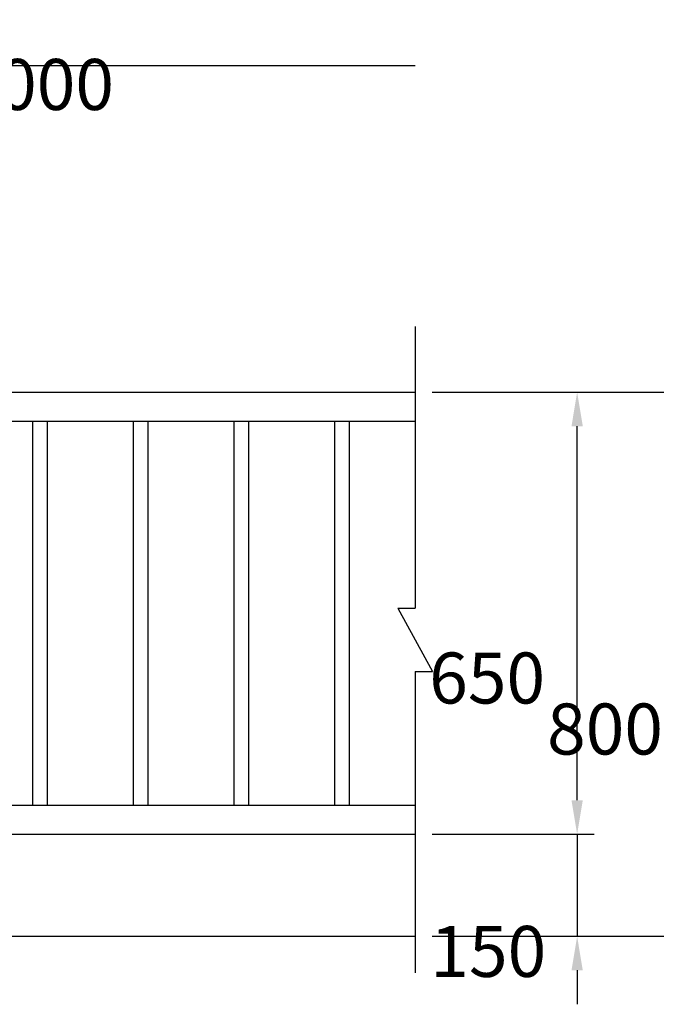
# Model space of a CAD drawing. Extents: x 17 to 9074, y 616 to 6345.
# Drawn here: x 4043 to 4979, y 4602 to 6049 of the extents above; entities that cross this region are included whole.
import ezdxf

# ---------------------------------------------------------------- set-up
doc = ezdxf.new("R2010")
doc.units = 0
doc.header["$LTSCALE"] = 250
doc.header["$PDMODE"] = 33
doc.header["$PDSIZE"] = 5
doc.layers.get('DEFPOINTS').update_dxf_attribs({"linetype": 'CONTINUOUS'})
for name, color, linetype in [('SJC', 1, 'CONTINUOUS'), ('SJC2', 7, 'CONTINUOUS'), ('SUNPOU', 4, 'CONTINUOUS')]:
    doc.layers.add(name, color=color, linetype=linetype)
doc.styles.add('EXT08', font='ROMANS', dxfattribs={"width": 0.8, "bigfont": 'EXTFONT'})
doc.dimstyles.get("Standard").update_dxf_attribs({"dimscale": 25, "dimtxt": 3, "dimasz": 2, "dimexe": 1, "dimexo": 1, "dimgap": 1.2, "dimtad": 1, "dimcen": 0.09, "dimclrd": 256, "dimclre": 256, "dimclrt": 256, "dimazin": 3, "dimtfac": 1, "dimtmove": 0, "dimatfit": 3})

# ---------------------------------------------------------------- blocks, each defined once
blk = doc.blocks.new('*D19')
at = {"layer": 'DEFPOINTS', "color": 0}
for p in [(4649.8, 5501.5), (4862.9, 5501.5), (4624.8, 4851.5)]:
    blk.add_point(p, dxfattribs=at)
at = {"layer": 'SUNPOU', "color": 0}
for p, q in [((4674.8, 5501.5), (4887.9, 5501.5)), ((4862.9, 4901.5), (4862.9, 5451.5)), ((4649.8, 4851.5), (4887.9, 4851.5))]:
    blk.add_line(p, q, dxfattribs=at)
for points in [[(4854.6, 5451.5), (4871.2, 5451.5), (4862.9, 5501.5)], [(4854.6, 4901.5), (4871.2, 4901.5), (4862.9, 4851.5)]]:
    blk.add_solid(points, dxfattribs=at)
at = {"layer": 'SUNPOU', "color": 0, "style": 'EXT08'}
blk.add_text('650', height=75, dxfattribs=at).set_placement((4645.4, 5043.8))
blk = doc.blocks.new('*D20')
at = {"layer": 'DEFPOINTS', "color": 0}
for p in [(4649.8, 4851.5), (4624.8, 4701.5), (4862.9, 4701.5)]:
    blk.add_point(p, dxfattribs=at)
at = {"layer": 'SUNPOU', "color": 0}
for p, q in [((4862.9, 4901.5), (4862.9, 4951.5)), ((4674.8, 4851.5), (4887.9, 4851.5)), ((4862.9, 4851.5), (4862.9, 4701.5)), ((4649.8, 4701.5), (4887.9, 4701.5)), ((4862.9, 4651.5), (4862.9, 4601.5))]:
    blk.add_line(p, q, dxfattribs=at)
for points in [[(4854.6, 4901.5), (4871.2, 4901.5), (4862.9, 4851.5)], [(4854.6, 4651.5), (4871.2, 4651.5), (4862.9, 4701.5)]]:
    blk.add_solid(points, dxfattribs=at)
at = {"layer": 'SUNPOU', "color": 0, "style": 'EXT08'}
blk.add_text('150', height=75, dxfattribs=at).set_placement((4647.1, 4641.8))
blk = doc.blocks.new('*D21')
at = {"layer": 'DEFPOINTS', "color": 0}
for p in [(4624.8, 5501.5), (5036.2, 5501.5), (4649.8, 4701.5)]:
    blk.add_point(p, dxfattribs=at)
at = {"layer": 'SUNPOU', "color": 0}
for p, q in [((4649.8, 5501.5), (5061.2, 5501.5)), ((5036.2, 4751.5), (5036.2, 5451.5)), ((4674.8, 4701.5), (5061.2, 4701.5))]:
    blk.add_line(p, q, dxfattribs=at)
for points in [[(5027.9, 5451.5), (5044.6, 5451.5), (5036.2, 5501.5)], [(5027.9, 4751.5), (5044.6, 4751.5), (5036.2, 4701.5)]]:
    blk.add_solid(points, dxfattribs=at)
at = {"layer": 'SUNPOU', "color": 0, "style": 'EXT08'}
blk.add_text('800', height=75, dxfattribs=at).set_placement((4818.7, 4968.8))
blk = doc.blocks.new('*D39')
at = {"layer": 'DEFPOINTS', "color": 0}
for p in [(4624.8, 5981.7), (4624.8, 5598.2), (3534.8, 5570.9)]:
    blk.add_point(p, dxfattribs=at)
at = {"layer": 'SUNPOU', "color": 0}
for p, q in [((3534.8, 5595.9), (3534.8, 6006.7)), ((3584.8, 5981.7), (4624.8, 5981.7))]:
    blk.add_line(p, q, dxfattribs=at)
blk.add_solid([(3584.8, 5990.1), (3584.8, 5973.4), (3534.8, 5981.7)], dxfattribs=at)
at = {"layer": 'SUNPOU', "color": 0, "style": 'EXT08'}
blk.add_text('3000', height=75, dxfattribs=at).set_placement((3954.8, 5916.5))
blk = doc.blocks.new('_NONE')

msp = doc.modelspace()

# ---------------------------------------------------------------- linework, layer by layer
at = {"layer": 'SJC'}
for p, q in [((3594.824, 5501.529), (4624.825, 5501.529)), ((3594.824, 5458.829), (4624.825, 5458.829)), ((4061.974, 5458.829), (4061.974, 4894.229)), ((4083.674, 5458.829), (4083.674, 4894.229)), ((4209.974, 5458.829), (4209.974, 4894.229)), ((4231.674, 5458.829), (4231.674, 4894.229)), ((4357.974, 5458.829), (4357.974, 4894.229)), ((4379.674, 5458.829), (4379.674, 4894.229)), ((4505.974, 5458.829), (4505.974, 4894.229)), ((4527.674, 5458.829), (4527.674, 4894.229)), ((3594.824, 4894.229), (4624.825, 4894.229)), ((3594.824, 4851.529), (4624.825, 4851.529)), ((321.83, 4701.529), (4624.825, 4701.529))]:
    msp.add_line(p, q, dxfattribs=at)
at = {"layer": 'SJC2'}
for p, q in [((4624.825, 5598.162), (4624.825, 5183.845)), ((4599.376, 5183.845), (4624.825, 5183.845)), ((4599.376, 5183.845), (4650.274, 5090.658)), ((4624.825, 5090.658), (4624.825, 4647.71)), ((4624.825, 5090.658), (4650.274, 5090.658))]:
    msp.add_line(p, q, dxfattribs=at)

# ---------------------------------------------------------------- dimensions: what is measured, and where the dimension line sits
at = {"layer": 'SUNPOU'}
dim = msp.add_linear_dim(base=(4624.825, 5981.743), p1=(3534.825, 5570.923), p2=(4624.825, 5598.162), text='3000', dimstyle='Standard', override={"dimscale": 25, "dimtxt": 3, "dimasz": 2, "dimexe": 1, "dimexo": 1, "dimgap": 1.2, "dimtad": 1, "dimtih": 0, "dimtoh": 0, "dimdec": 2, "dimzin": 8, "dimblk2": 'NONE', "dimsah": 1, "dimse2": 1, "dimadec": 2, "dimtofl": 1, "dimtmove": 2}, dxfattribs=at)
dim.commit()
dim.dimension.update_dxf_attribs({"geometry": '*D39', "text_midpoint": (4104.825, 6049.243)})
for base, p1, p2, picture, middle in [((4862.894, 5501.529), (4624.825, 4851.529), (4649.825, 5501.529), '*D19', (4795.394, 5176.529)), ((5036.244, 5501.529), (4649.825, 4701.529), (4624.825, 5501.529), '*D21', (4968.744, 5101.529))]:
    dim = msp.add_linear_dim(base=base, p1=p1, p2=p2, angle=90, dimstyle='Standard', override={"dimscale": 25, "dimtxt": 3, "dimasz": 2, "dimexe": 1, "dimexo": 1, "dimgap": 1.2, "dimtad": 1, "dimtih": 0, "dimtoh": 0, "dimdec": 2, "dimzin": 8, "dimadec": 2, "dimtofl": 1, "dimtmove": 2}, dxfattribs=at)
    dim.commit()
    dim.dimension.update_dxf_attribs({"geometry": picture, "text_midpoint": middle})
dim = msp.add_linear_dim(base=(4862.894, 4701.529), p1=(4649.825, 4851.529), p2=(4624.825, 4701.529), angle=90, dimstyle='Standard', override={"dimscale": 25, "dimtxt": 3, "dimasz": 2, "dimexe": 1, "dimexo": 1, "dimgap": 1.2, "dimtad": 1, "dimtih": 0, "dimtoh": 0, "dimdec": 2, "dimzin": 8, "dimadec": 2, "dimtofl": 1, "dimtmove": 2}, dxfattribs=at)
dim.commit()
dim.dimension.update_dxf_attribs({"geometry": '*D20', "text_midpoint": (4797.046, 4774.565), "dimtype": 128})

doc.saveas('drawing.dxf')
